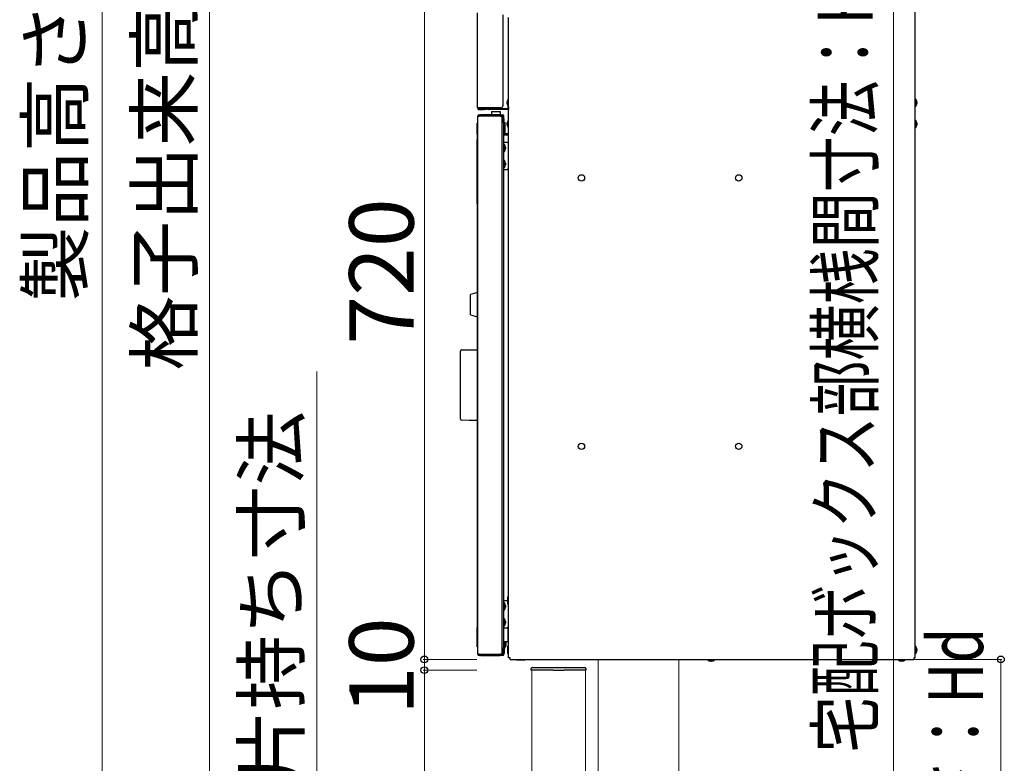
# Model space of a CAD drawing. Extents: x 525 to 5789, y 630 to 8421.
# Drawn here: x 2787 to 3704, y 2167 to 2860 of the extents above; entities that cross this region are included whole.
import ezdxf

# ---------------------------------------------------------------- set-up
doc = ezdxf.new("R2010")
doc.units = 0
for name, color, linetype, lineweight in [('YKK_12', 2, 'CONTINUOUS', 13), ('YKK_13', 4, 'CONTINUOUS', 30), ('YKK_D', 6, 'CONTINUOUS', 13)]:
    doc.layers.add(name, color=color, linetype=linetype, lineweight=lineweight)
doc.styles.add('text-b', font='txt')

msp = doc.modelspace()

# ---------------------------------------------------------------- linework, layer by layer
at = {"layer": 'YKK_12'}
for p, q in [((3326, 1912.46), (3326, 2264)), ((3401, 2264), (3401, 2152.46)), ((3264, 2254), (3314, 2254)), ((3264, 1774), (3264, 2254)), ((3314, 2254), (3314, 1774))]:
    msp.add_line(p, q, dxfattribs=at)
at = {"layer": 'YKK_13'}
for p, q in [((3621.3, 2265.4), (3621.3, 2981.8)), ((3213.5, 2856.87), (3213.5, 2866.4)), ((3237.1, 2864.4), (3237.1, 2779.7)), ((3242.5, 2786.88), (3242.5, 2861.82)), ((3213.5, 2785.25), (3213.5, 2856.87)), ((3213.5, 2777.7), (3213.5, 2785.25)), ((3241, 2782.78), (3241, 2783.42)), ((3241, 2781.98), (3241, 2782.78)), ((3241.9, 2779.59), (3241.9, 2778.8)), ((3241.9, 2779.59), (3241.9, 2778.8)), ((3242.5, 2785.95), (3242, 2785.95)), ((3242, 2783.07), (3242, 2785.95)), ((3242, 2779.45), (3242, 2783.07)), ((3242, 2779.45), (3242.5, 2779.45)), ((3242, 2779.45), (3242.5, 2779.45)), ((3242.5, 2265.4), (3242.5, 2786.88)), ((3621.8, 2785.95), (3621.3, 2785.95)), ((3621.3, 2779.45), (3621.8, 2779.45)), ((3621.8, 2785.95), (3621.8, 2785.53)), ((3621.8, 2785.53), (3621.8, 2779.45)), ((3622.8, 2783.42), (3622.8, 2783.33)), ((3622.8, 2783.33), (3622.8, 2781.98)), ((3214.8, 2777.7), (3213.5, 2777.7)), ((3213.8, 2269), (3213.8, 2770)), ((3213.8, 2770), (3215.2, 2770)), ((3214.3, 2777.7), (3214.3, 2777.2)), ((3214.3, 2777.2), (3215.1, 2777.2)), ((3235.1, 2777.7), (3214.8, 2777.7)), ((3214.8, 2777.2), (3219.1, 2777.2)), ((3214.8, 2777.2), (3214.8, 2776.4)), ((3214.8, 2776.4), (3219.1, 2776.4)), ((3215.1, 2777.7), (3215.1, 2777.2)), ((3215.2, 2770.6), (3215.2, 2771.4)), ((3215.2, 2771.4), (3216.2, 2771.4)), ((3216.2, 2770.6), (3215.2, 2770.6)), ((3234.6, 2770), (3215.2, 2770)), ((3215.4, 2777.2), (3215.4, 2777.7)), ((3216.2, 2771.4), (3216.2, 2770.6)), ((3234.6, 2771.4), (3216.2, 2771.4)), ((3216.2, 2770.6), (3234.6, 2770.6)), ((3219.1, 2777.2), (3221.1, 2777.2)), ((3219.1, 2776.4), (3219.1, 2777.2)), ((3221.1, 2776.4), (3219.1, 2776.4)), ((3221.1, 2777.2), (3221.1, 2776.4)), ((3222.4, 2777.38), (3222.4, 2777.58)), ((3222.4, 2777.38), (3223.41, 2777.38)), ((3242.09, 2776.06), (3223.38, 2776.38)), ((3223.41, 2777.7), (3223.41, 2777.38)), ((3223.41, 2777.38), (3242.1, 2777.06)), ((3226.6, 2774.4), (3226.6, 2771.4)), ((3226.6, 2774.4), (3234.6, 2774.4)), ((3234.6, 2774.4), (3234.6, 2771.4)), ((3234.6, 2770.6), (3234.6, 2771.4)), ((3234.6, 2771.4), (3236.6, 2771.4)), ((3236.6, 2770.6), (3234.6, 2770.6)), ((3234.6, 2770), (3235.6, 2770)), ((3236.6, 2771.4), (3236.6, 2770.6)), ((3237.2, 2767.6), (3237.2, 2770)), ((3237.2, 2770), (3238, 2770)), ((3238, 2767.6), (3238, 2770)), ((3242.5, 2778.8), (3241.9, 2778.8)), ((3242.1, 2777.06), (3242.1, 2778.8)), ((3242.1, 2777.06), (3242.4, 2777.06)), ((3242.4, 2778.8), (3242.4, 2777.06)), ((3242.4, 2777.06), (3242.4, 2776.36)), ((3213.3, 2763.4), (3213.8, 2763.4)), ((3213.3, 2762.4), (3213.3, 2763.4)), ((3213.3, 2754.4), (3213.3, 2762.4)), ((3213.3, 2762.4), (3213.8, 2762.4)), ((3236.6, 2764.5), (3236.6, 2768)), ((3236.6, 2764.5), (3238, 2764.5)), ((3236.6, 2274.5), (3236.6, 2764.5)), ((3237.2, 2765.6), (3237.2, 2767.6)), ((3237.2, 2767.6), (3238, 2767.6)), ((3238, 2765.6), (3237.2, 2765.6)), ((3237.6, 2765.6), (3237.6, 2764.5)), ((3238, 2767.6), (3238, 2765.6)), ((3238, 2274.5), (3238, 2764.5)), ((3238, 2764.4), (3239, 2764.4)), ((3239, 2764.4), (3239, 2753.65)), ((3241, 2762.21), (3241, 2763.42)), ((3241, 2761.98), (3241, 2762.21)), ((3242.5, 2765.95), (3242, 2765.95)), ((3242, 2760.49), (3242, 2765.95)), ((3242, 2759.45), (3242, 2760.49)), ((3621.8, 2765.95), (3621.3, 2765.95)), ((3621.8, 2765.95), (3621.8, 2759.67)), ((3622.8, 2763.42), (3622.8, 2762.03)), ((3622.8, 2762.03), (3622.8, 2761.98)), ((3622.8, 2762.03), (3622.8, 2761.98)), ((3213.3, 2753.4), (3213.3, 2754.4)), ((3213.3, 2754.4), (3213.7, 2754.4)), ((3213.3, 2753.4), (3213.7, 2753.4)), ((3213.6, 2280.85), (3213.6, 2752.85)), ((3213.6, 2752.85), (3213.8, 2752.85)), ((3213.7, 2752.85), (3213.7, 2759.85)), ((3213.7, 2759.85), (3213.8, 2759.85)), ((3242.5, 2753.65), (3238, 2753.65)), ((3242.5, 2752.85), (3238, 2752.85)), ((3241.9, 2752.4), (3238, 2752.4)), ((3239, 2752.85), (3239, 2752.4)), ((3241.9, 2752.4), (3242.5, 2752.4)), ((3242, 2759.45), (3242.5, 2759.45)), ((3621.3, 2759.45), (3621.8, 2759.45)), ((3621.8, 2759.67), (3621.8, 2759.45)), ((3213.3, 2745.4), (3213.3, 2748.4)), ((3213.3, 2748.4), (3213.6, 2748.4)), ((3213.3, 2691.4), (3213.3, 2745.4)), ((3213.3, 2745.4), (3213.6, 2745.4)), ((3240.4, 2745.65), (3238, 2745.65)), ((3238.5, 2743.75), (3238, 2743.75)), ((3238.5, 2743.75), (3238.5, 2737.25)), ((3242.4, 2722.35), (3242.4, 2743.65)), ((3238, 2737.25), (3238.5, 2737.25)), ((3239.5, 2741.22), (3239.5, 2739.78)), ((3238.5, 2728.75), (3238, 2728.75)), ((3238.5, 2728.75), (3238.5, 2722.25)), ((3239.5, 2726.22), (3239.5, 2724.78)), ((3238, 2722.25), (3238.5, 2722.25)), ((3238, 2720.35), (3240.4, 2720.35)), ((3213.3, 2688.4), (3213.3, 2691.4)), ((3213.3, 2691.4), (3213.6, 2691.4)), ((3213.3, 2688.4), (3213.6, 2688.4)), ((3213.6, 2605.85), (3207, 2604.08)), ((3207, 2594.5), (3207, 2604.08)), ((3207, 2584.92), (3207, 2594.5)), ((3207, 2584.92), (3213.6, 2583.15)), ((3197.8, 2487.76), (3197.8, 2551.24)), ((3198.78, 2552.24), (3205.66, 2552.36)), ((3205.66, 2552.36), (3213.6, 2552.5)), ((3205.66, 2486.64), (3198.78, 2486.76)), ((3213.6, 2486.5), (3205.66, 2486.64)), ((3242.2, 2322.8), (3241.7, 2322.3)), ((3241.7, 2315.5), (3241.7, 2322.3)), ((3242.5, 2322.8), (3242.2, 2322.8)), ((3242.2, 2322.8), (3242.2, 2315)), ((3240.4, 2318.65), (3238, 2318.65)), ((3238.5, 2316.75), (3238, 2316.75)), ((3238.5, 2316.75), (3238.5, 2310.25)), ((3239.5, 2314.22), (3239.5, 2312.78)), ((3241.7, 2315.5), (3242.2, 2315)), ((3242.2, 2315), (3242.5, 2315)), ((3242.4, 2295.35), (3242.4, 2315)), ((3238, 2310.25), (3238.5, 2310.25)), ((3213.3, 2292.6), (3213.3, 2293.6)), ((3213.3, 2293.6), (3213.6, 2293.6)), ((3238.5, 2301.75), (3238, 2301.75)), ((3238, 2295.25), (3238.5, 2295.25)), ((3238, 2293.35), (3240.4, 2293.35)), ((3238.5, 2301.75), (3238.5, 2295.25)), ((3239.5, 2299.22), (3239.5, 2297.78)), ((3241.9, 2294.03), (3241.9, 2280.4)), ((3213.3, 2276.6), (3213.3, 2292.6)), ((3213.3, 2292.6), (3213.6, 2292.6)), ((3213.3, 2275.6), (3213.3, 2276.6)), ((3213.3, 2276.6), (3213.8, 2276.6)), ((3213.3, 2275.6), (3213.8, 2275.6)), ((3213.6, 2280.85), (3213.8, 2280.85)), ((3238, 2274.5), (3236.6, 2274.5)), ((3236.6, 2271), (3236.6, 2274.5)), ((3237.22, 2273.4), (3237.22, 2274.5)), ((3241.9, 2280.4), (3238, 2280.4)), ((3238.2, 2280.4), (3238.2, 2276.6)), ((3238.2, 2274.83), (3238.2, 2276.6)), ((3238.2, 2276.6), (3239, 2276.6)), ((3238.2, 2274.83), (3238.2, 2269.76)), ((3239, 2274.6), (3238.2, 2274.6)), ((3239, 2280.4), (3239, 2276.6)), ((3239, 2276.6), (3239, 2274.6)), ((3239, 2275.9), (3239.3, 2275.9)), ((3239.3, 2275.9), (3239.3, 2280.4)), ((3239.3, 2275.9), (3239.8, 2276.4)), ((3239.8, 2280.4), (3239.8, 2276.4)), ((3242.2, 2276.8), (3241.7, 2276.3)), ((3241.7, 2269.5), (3241.7, 2276.3)), ((3241.9, 2280.4), (3242.5, 2280.4)), ((3242.5, 2276.8), (3242.2, 2276.8)), ((3242.2, 2276.8), (3242.2, 2269.18)), ((3621.8, 2276.15), (3621.3, 2276.15)), ((3621.8, 2276.15), (3621.8, 2270.09)), ((3215.2, 2269), (3213.8, 2269)), ((3214.8, 2268.55), (3214.8, 2269)), ((3215.2, 2269), (3234.6, 2269)), ((3215.2, 2268.4), (3215.2, 2267.6)), ((3215.2, 2268.4), (3216.2, 2268.4)), ((3216.2, 2267.6), (3215.2, 2267.6)), ((3216.2, 2268.4), (3216.2, 2267.6)), ((3234.6, 2268.4), (3216.2, 2268.4)), ((3216.2, 2267.6), (3234.6, 2267.6)), ((3216.8, 2269), (3216.8, 2268.4)), ((3225.4, 2269), (3225.4, 2268.4)), ((3237.15, 2268.76), (3226.06, 2268.57)), ((3234.6, 2267.6), (3234.6, 2268.4)), ((3234.6, 2268.4), (3236.6, 2268.4)), ((3236.6, 2267.6), (3234.6, 2267.6)), ((3236.15, 2269.74), (3237.2, 2269.76)), ((3236.6, 2268.4), (3236.6, 2267.6)), ((3237.2, 2271.4), (3237.2, 2273.4)), ((3237.2, 2273.4), (3238, 2273.4)), ((3237.2, 2271.4), (3237.2, 2269)), ((3238, 2271.4), (3237.2, 2271.4)), ((3237.2, 2269), (3238, 2269)), ((3238, 2273.4), (3238, 2271.4)), ((3238, 2271.4), (3238, 2269)), ((3238, 2269.76), (3238.2, 2269.76)), ((3241.7, 2269.5), (3242.2, 2269)), ((3242.2, 2269.18), (3242.2, 2269)), ((3242.2, 2269.18), (3242.2, 2269)), ((3242.2, 2269), (3242.5, 2269)), ((3243.9, 2265.4), (3242.5, 2265.4)), ((3243.9, 2264), (3243.9, 2265.4)), ((3621.3, 2265.4), (3619.9, 2265.4)), ((3619.9, 2265.4), (3619.9, 2264)), ((3621.3, 2269.65), (3621.8, 2269.65)), ((3621.8, 2270.09), (3621.8, 2269.65)), ((3621.8, 2270.09), (3621.8, 2269.65)), ((3622.8, 2273.62), (3622.8, 2272.28)), ((3622.8, 2272.28), (3622.8, 2272.18)), ((3622.8, 2272.28), (3622.8, 2272.18)), ((3243.9, 2264), (3619.9, 2264)), ((3249.75, 2264), (3249.75, 2263.7)), ((3249.75, 2263.7), (3250.25, 2263.2)), ((3249.75, 2263.7), (3252.46, 2263.7)), ((3252.62, 2263.2), (3250.25, 2263.2)), ((3252.46, 2263.7), (3257.55, 2263.7)), ((3257.05, 2263.2), (3252.62, 2263.2)), ((3257.05, 2263.2), (3252.62, 2263.2)), ((3257.05, 2263.2), (3257.55, 2263.7)), ((3257.55, 2263.7), (3257.55, 2264)), ((3264.59, 2256.5), (3313.41, 2256.5)), ((3427.9, 2264), (3427.9, 2263.5)), ((3434.4, 2263.5), (3427.9, 2263.5)), ((3431.87, 2262.5), (3430.43, 2262.5)), ((3434.4, 2263.5), (3434.4, 2264)), ((3605.4, 2264), (3605.4, 2263.5)), ((3611.9, 2263.5), (3605.4, 2263.5)), ((3609.37, 2262.5), (3607.93, 2262.5)), ((3611.9, 2263.5), (3611.9, 2264)), ((3263.5, 2254), (3263.6, 2255.56)), ((3264.3, 2254), (3263.5, 2254)), ((3284, 2254), (3264.3, 2254)), ((3284, 2254), (3294, 2254)), ((3313.7, 2254), (3294, 2254)), ((3314.5, 2254), (3313.7, 2254)), ((3314.4, 2255.56), (3314.5, 2254))]:
    msp.add_line(p, q, dxfattribs=at)
for centre in [(3310.3, 2712.5), (3456.8, 2712.5), (3310.3, 2462.5), (3456.8, 2462.5)]:
    msp.add_circle(centre, 3, dxfattribs=at)
for centre, radius, start, end in [((3235.1, 2779.7), 2, 270, 0), ((3246.52, 2782.7), 5.57, 144.29788, 172.5783), ((3246.52, 2782.7), 5.57, 187.4217, 215.70212), ((3617.28, 2782.7), 5.57, 7.4217, 35.70212), ((3617.28, 2782.7), 5.57, 324.29788, 352.5783), ((3214.8, 2777.7), 1.3, 180, 270), ((3215.2, 2770), 1.4, 90, 180), ((3214.8, 2777.7), 0.5, 180, 270), ((3215.2, 2770), 0.6, 90, 180), ((3220.3, 2783.2), 6, 270, 293.55646), ((3221.1, 2777.7), 1.3, 270, 354.58579), ((3221.1, 2777.7), 0.5, 270, 307.29777), ((3223.4, 2777.38), 1, 180, 269), ((3194.74, 2777.63), 28.67, 357.50057, 359.49978), ((3234.6, 2768), 2, 0, 90), ((3235.6, 2768), 2, 36.8699, 90), ((3236.6, 2770), 1.4, 0, 90), ((3236.6, 2770), 0.6, 0, 90), ((3242.1, 2776.36), 0.3, 269, 0), ((3246.52, 2762.7), 5.57, 144.29788, 172.5783), ((3246.52, 2762.7), 5.57, 187.4217, 215.70212), ((3617.28, 2762.7), 5.57, 7.4217, 35.70212), ((3617.28, 2762.7), 5.57, 324.29788, 352.5783), ((3233.98, 2740.5), 5.57, 7.4217, 35.70212), ((3240.4, 2743.65), 2, 0, 90), ((3233.98, 2740.5), 5.57, 324.29788, 352.5783), ((3233.98, 2725.5), 5.57, 7.4217, 35.70212), ((3233.98, 2725.5), 5.57, 324.29788, 352.5783), ((3240.4, 2722.35), 2, 270, 0), ((3198.8, 2551.24), 1, 91, 180), ((3198.8, 2487.76), 1, 180, 269), ((3233.98, 2313.5), 5.57, 7.4217, 35.70212), ((3233.98, 2313.5), 5.57, 324.29788, 352.5783), ((3240.4, 2316.65), 2, 49.4584, 90), ((3233.98, 2298.5), 5.57, 7.4217, 35.70212), ((3233.98, 2298.5), 5.57, 324.29788, 352.5783), ((3240.4, 2295.35), 2, 270, 0), ((3617.28, 2272.9), 5.57, 7.4217, 35.70212), ((3215.2, 2269), 1.4, 180, 270), ((3215.2, 2269), 0.6, 180, 270), ((3225.4, 2269.8), 1.4, 270, 325.1501), ((3234.6, 2271), 2, 270, 0), ((3236.6, 2269), 0.6, 270, 0), ((3236.6, 2269), 1.4, 270, 0), ((3237.2, 2269.76), 1, 323.1301, 0), ((3244.4, 2265.9), 1.1, 207.03569, 242.96431), ((3619.1, 2265.4), 1.4, 304.8499, 0), ((3617.28, 2272.9), 5.57, 324.29788, 352.5783), ((3264.59, 2255.5), 1, 90, 176.5), ((3313.41, 2255.5), 1, 3.5, 90), ((3431.15, 2268.02), 5.57, 234.29788, 262.5783), ((3431.15, 2268.02), 5.57, 277.4217, 305.70212), ((3608.65, 2268.02), 5.57, 234.29788, 262.5783), ((3608.65, 2268.02), 5.57, 277.4217, 305.70212)]:
    msp.add_arc(centre, radius, start, end, dxfattribs=at)
msp.add_ellipse((3242.1, 2777.06), major_axis=(0.01, 1), ratio=0.002617, start_param=3.141561, end_param=4.712509, dxfattribs=at)
at = {"layer": 'YKK_D'}
for p, q in [((2964, 3784), (2964, 1774)), ((2864, 3771.5), (2864, 1786.5)), ((3601, 3114), (3601, 2134)), ((3164, 2984), (3164, 2264)), ((3064, 1864.87), (3064, 2532.22)), ((3164, 2264), (3164, 2276.75)), ((3213, 2264), (3163, 2264)), ((3213, 2264), (3163, 2264)), ((3164, 2254), (3164, 2264)), ((3519.5, 2264), (3702, 2264)), ((3701, 1734), (3701, 2264)), ((3213, 2254), (3163, 2254)), ((3213, 2254), (3163, 2254)), ((3164, 2254), (3164, 2134)), ((3164, 2254), (3164, 2241.25))]:
    msp.add_line(p, q, dxfattribs=at)
at = {"layer": 'YKK_D', "linetype": 'ByBlock', "lineweight": -2}
for centre in [(3164, 2264), (3164, 2264), (3701, 2264), (3164, 2254), (3164, 2254)]:
    msp.add_circle(centre, 3.19, dxfattribs=at)

# ---------------------------------------------------------------- texts
at = {"layer": 'YKK_D', "style": 'text-b', "width": 0.75}
for s, p in [('宅配ボックス部横桟間寸法：Hyd＝980', (3581.44, 2177.28)), ('宅配ボックス高さ：Hd', (3684.34, 1753.31))]:
    msp.add_text(s, height=51, rotation=90, dxfattribs=at).set_placement(p)
at = {"layer": 'YKK_D', "style": 'text-b'}
for s, height, p in [('格子出来高：Hk', 51, (2947.34, 2533.13)), ('製品高さ：H', 51, (2845.6, 2597.46)), ('720', 60, (3154, 2557.18)), ('下部格子片持ち寸法', 51, (3047.05, 1869.37)), ('10', 60, (3154, 2212.3))]:
    msp.add_text(s, height=height, rotation=90, dxfattribs=at).set_placement(p)

doc.saveas('drawing.dxf')
